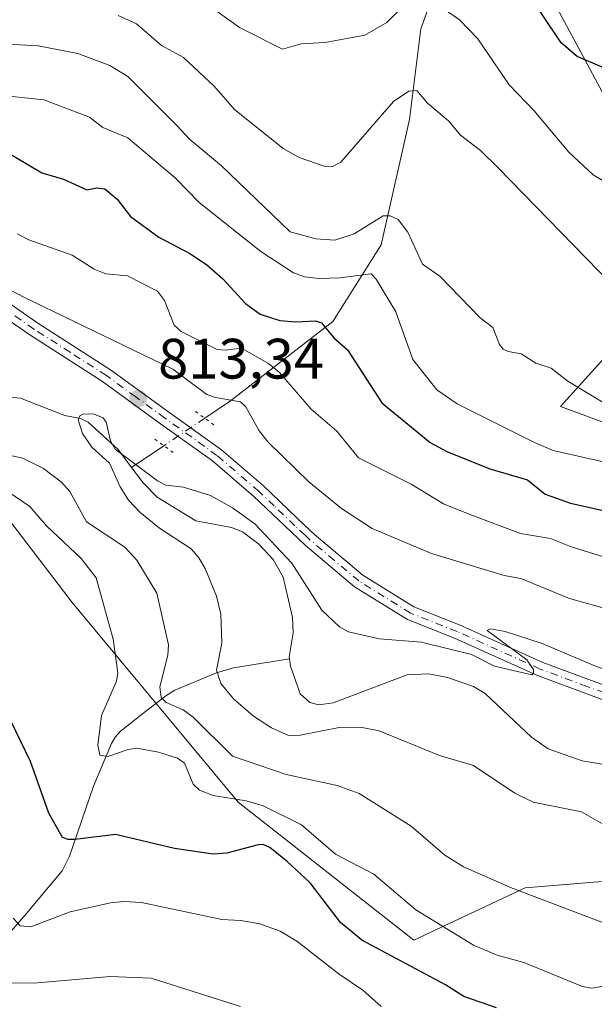
# Model space of a CAD drawing. Units: metres. Extents: x 651336 to 654789, y 4750920 to 4753309.
# Drawn here: x 653896 to 653997, y 4751701 to 4751874 of the extents above; entities that cross this region are included whole.
import ezdxf

# ---------------------------------------------------------------- set-up
doc = ezdxf.new("R2010")
doc.units = ezdxf.units.M
doc.header["$MEASUREMENT"] = 0
doc.linetypes.add('DGN Style 4', pattern=[2.6384748266838614, 1.318413404963828, -0.6592067024819142, 0.001648016756204785, -0.6592067024819142])
doc.linetypes.add('DGN Style 5', pattern=[1.1536117293433497, 0.4944050268614355, -0.6592067024819142])
for name, color, linetype, lineweight in [('Arbolado forestal CxS', 92, 'Continuous', 0), ('Corriente natural lineal', 142, 'Continuous', 13), ('Corriente natural lineal oculto', 9, 'DGN Style 4', 13), ('Curva de nivel maestra', 30, 'Continuous', 30), ('Curva de nivel normal', 30, 'Continuous', 0), ('Pista no pavimentada Cxs', 111, 'Continuous', 0), ('Pista no pavimentada eje', 91, 'DGN Style 4', 0), ('Prado CxS', 92, 'Continuous', 0), ('Puente lineal', 2, 'DGN Style 5', 0), ('Punto de cota en terreno', 7, 'Continuous', 0), ('Rótulo de punto de cota en terreno', 7, 'Continuous', 0)]:
    doc.layers.add(name, color=color, linetype=linetype, lineweight=lineweight)
doc.styles.add('Style-Arial', font='txt')

# ---------------------------------------------------------------- blocks, each defined once
blk = doc.blocks.new('*U7')
at = {"layer": 'Arbolado forestal CxS', "color": 92, "linetype": 'Continuous', "lineweight": 0}
for points in [[(654002.9770999998, 4751953.6163, 866.0776000000042), (653989.7949000001, 4751926.642899999, 859.5102999999945), (653981.9347000001, 4751908.9463, 855.3769999999931), (653985.8640999999, 4751885.350500001, 850.8603000000004), (653999.6185, 4751859.789100001, 848.9753999999957)], [(654008.9424999999, 4751825.2775, 841.3993999999948), (653991.4546999997, 4751805.910900001, 833.7764000000025), (654019.6189000001, 4751795.569900001, 833.4541000000027)], [(654014.4617, 4751723.635299999, 812.9811000000045), (653985.2392999995, 4751721.242500001, 814.5635000000038), (653965.6725000005, 4751712.015900001, 823.0133999999962), (653934.7304999996, 4751736.298900001, 819.8989000000003), (653905.5157000005, 4751771.419299999, 821.7007000000012), (653885.3535000002, 4751797.789100001, 816.4492000000029), (653861.5783000002, 4751812.018100001, 814.6494999999995), (653827.2669000003, 4751809.5405, 818.2045000000071), (653804.7128999997, 4751788.8191, 827.2660999999936), (653791.8687000005, 4751758.085700001, 842.062300000005), (653787.5976999998, 4751747.2061, 846.9906999999948), (653774.1571000004, 4751752.0691, 847.402700000006), (653754.5784999998, 4751757.040100001, 846.5813999999956), (653740.8239000002, 4751759.0053, 845.608699999997), (653711.3492999999, 4751759.0055, 844.1021999999939), (653680.0549, 4751749.233100001, 855.1040999999968), (653636.1375000002, 4751788.560699999, 839.5703000000068), (653593.0697, 4751815.185900001, 824.8380000000034), (653560.7412999999, 4751808.290100001, 826.5905000000057)]]:
    blk.add_polyline3d(points, dxfattribs=at)
blk = doc.blocks.new('5PATER')
at = {"layer": 'Punto de cota en terreno', "linetype": 'Continuous', "lineweight": 0}
h = blk.add_hatch(color=51, dxfattribs=at)
edge = h.paths.add_edge_path()
edge.add_ellipse((0, 0), major_axis=(-0.1095731443231308, -0.1110710700762829), ratio=0.9994222409660322, start_angle=0, end_angle=360)

msp = doc.modelspace()

# ---------------------------------------------------------------- linework, layer by layer
at = {"layer": 'Arbolado forestal CxS', "color": 92, "linetype": 'Continuous', "lineweight": 0}
for points in [[(654002.9770999998, 4751953.6163, 866.0776000000042), (653989.7949000001, 4751926.642899999, 859.5102999999945), (653981.9347000001, 4751908.9463, 855.3769999999931), (653985.8640999999, 4751885.350500001, 850.8603000000004), (653999.6185, 4751859.789100001, 848.9753999999957)], [(654008.9424999999, 4751825.2775, 841.3993999999948), (653991.4546999997, 4751805.910900001, 833.7764000000025), (654019.6189000001, 4751795.569900001, 833.4541000000027)], [(653560.7412999999, 4751808.290100001, 826.5905000000057), (653593.0697, 4751815.185900001, 824.8380000000034), (653636.1375000002, 4751788.560699999, 839.5703000000068), (653680.0549, 4751749.233100001, 855.1040999999968), (653711.3492999999, 4751759.0055, 844.1021999999939), (653740.8239000002, 4751759.0053, 845.608699999997), (653754.5784999998, 4751757.040100001, 846.5813999999956), (653774.1571000004, 4751752.0691, 847.402700000006), (653787.5976999998, 4751747.2061, 846.9906999999948), (653791.8687000005, 4751758.085700001, 842.062300000005), (653804.7128999997, 4751788.8191, 827.2660999999936), (653827.2669000003, 4751809.5405, 818.2045000000071), (653861.5783000002, 4751812.018100001, 814.6494999999995), (653885.3535000002, 4751797.789100001, 816.4492000000029), (653905.5157000005, 4751771.419299999, 821.7007000000012), (653934.7304999996, 4751736.298900001, 819.8989000000003), (653965.6725000005, 4751712.015900001, 823.0133999999962), (653985.2392999995, 4751721.242500001, 814.5635000000038), (654014.4617, 4751723.635299999, 812.9811000000045)], [(654014.4617, 4751723.635299999, 812.9811000000045), (653985.2392999995, 4751721.242500001, 814.5635000000038), (653965.6725000005, 4751712.015900001, 823.0133999999962), (653934.7304999996, 4751736.298900001, 819.8989000000003), (653905.5157000005, 4751771.419299999, 821.7007000000012), (653885.3535000002, 4751797.789100001, 816.4492000000029), (653861.5783000002, 4751812.018100001, 814.6494999999995), (653827.2669000003, 4751809.5405, 818.2045000000071), (653804.7128999997, 4751788.8191, 827.2660999999936), (653791.8687000005, 4751758.085700001, 842.062300000005), (653787.5976999998, 4751747.2061, 846.9906999999948), (653774.1571000004, 4751752.0691, 847.402700000006), (653754.5784999998, 4751757.040100001, 846.5813999999956), (653740.8239000002, 4751759.0053, 845.608699999997), (653711.3492999999, 4751759.0055, 844.1021999999939), (653680.0549, 4751749.233100001, 855.1040999999968), (653636.1375000002, 4751788.560699999, 839.5703000000068), (653593.0697, 4751815.185900001, 824.8380000000034), (653560.7412999999, 4751808.290100001, 826.5905000000057)], [(654014.4617, 4751723.635299999, 812.9811000000045), (653985.2392999995, 4751721.242500001, 814.5635000000038), (653965.6725000005, 4751712.015900001, 823.0133999999962), (653934.7304999996, 4751736.298900001, 819.8989000000003), (653905.5157000005, 4751771.419299999, 821.7007000000012), (653885.3535000002, 4751797.789100001, 816.4492000000029), (653861.5783000002, 4751812.018100001, 814.6494999999995), (653827.2669000003, 4751809.5405, 818.2045000000071), (653804.7128999997, 4751788.8191, 827.2660999999936), (653791.8687000005, 4751758.085700001, 842.062300000005), (653787.5976999998, 4751747.2061, 846.9906999999948), (653774.1571000004, 4751752.0691, 847.402700000006), (653754.5784999998, 4751757.040100001, 846.5813999999956), (653740.8239000002, 4751759.0053, 845.608699999997), (653711.3492999999, 4751759.0055, 844.1021999999939), (653680.0549, 4751749.233100001, 855.1040999999968), (653636.1375000002, 4751788.560699999, 839.5703000000068), (653593.0697, 4751815.185900001, 824.8380000000034), (653560.7412999999, 4751808.290100001, 826.5905000000057)]]:
    msp.add_polyline3d(points, dxfattribs=at)
at = {"layer": 'Corriente natural lineal', "color": 142, "linetype": 'Continuous', "lineweight": 13, "extrusion": (-0.2113262913701276, -0.1423393943479545, 0.966995705984471), "elevation": -813773.5896076697, "flags": 128}
msp.add_lwpolyline([(-3575853.452942964, 3091642.403873804), (-3575853.452942964, 3091635.318112659)], dxfattribs=at)
at = {"layer": 'Corriente natural lineal', "color": 142, "linetype": 'Continuous', "lineweight": 13}
for points in [[(653994.8800999997, 4751957.4001, 865.3608999999997), (653982.3800999997, 4751934.9001, 860.6910999999964), (653978.3800999997, 4751920.9001, 858.6435000000056), (653978.3800999997, 4751909.9001, 855.5648999999976), (653975.8800999997, 4751895.9001, 851.3269), (653971.3800999997, 4751884.9001, 847.7658999999985), (653966.8800999997, 4751872.4001, 843.4811000000045), (653964.8800999997, 4751856.4001, 840.173299999995), (653959.8800999997, 4751834.4001, 834.1940999999933), (653951.3800999997, 4751820.9001, 826.8515000000043), (653933.3800999997, 4751806.9001, 816.155899999998), (653928.8592999997, 4751803.8551, 813.8655)], [(653883.4071000004, 4751815.892200001, 812.7814000000071), (653885.1819000002, 4751813.038100001, 812.6919000000053), (653889.7181000002, 4751808.718900001, 813.3162000000011), (653891.6969999997, 4751807.8281, 813.1184000000068), (653896.4519999997, 4751807.373000001, 812.4953999999999), (653904.2493000004, 4751804.339299999, 811.4134999999952), (653907.0146000005, 4751803.816500001, 811.1331000000064), (653908.3609999996, 4751803.17, 810.9612999999954), (653913.6134000003, 4751798.360099999, 810.6110999999946), (653915.9944000002, 4751795.189999999, 810.450100000002)], [(653915.9944000002, 4751795.189999999, 810.450100000002), (653918.0115999999, 4751792.5042, 809.8343000000023), (653920.4995999997, 4751789.978499999, 809.9195000000037), (653927.3254000006, 4751785.787599999, 809.6349000000046), (653933.5445999998, 4751784.606000001, 810.3776000000071), (653935.5253999997, 4751783.851299999, 810.6419000000024), (653938.4038000006, 4751781.682800001, 810.6125000000029), (653940.9143000003, 4751779.0077, 810.0994000000064), (653942.6550000003, 4751775.8751, 809.3839000000008), (653944.3328999998, 4751768.783399999, 808.380999999994), (653944.4466000004, 4751766.0702, 808.1745999999986), (653943.7427000003, 4751761.8737, 807.8374999999943), (653943.7878999999, 4751761.5349, 807.824099999998)], [(653862.3901000004, 4751660.110099999, 852.2900999999983), (653867.2901, 4751675.3201, 848.3258999999963), (653868.0000999998, 4751677.1501, 847.5556999999973), (653875.1801000005, 4751690.800100001, 841.4605000000012), (653876.2301000003, 4751692.270099999, 840.7531000000017), (653897.4501, 4751716.620100001, 830.1763999999966), (653903.8000999996, 4751724.2401, 826.881899999993), (653905.0900999998, 4751726.780099999, 826.0581999999995), (653909.3000999996, 4751739.090100001, 821.8687000000064), (653912.4801000003, 4751746.640100001, 820.0578999999999), (653913.1201, 4751747.720100001, 819.8291999999929), (653914.0601000005, 4751748.8101, 819.6037000000069), (653918.4501, 4751752.2301, 817.2807999999933), (653922.0201000003, 4751754.9901, 815.2035000000033), (653923.6101000002, 4751756.0101, 814.1861999999965), (653930.9101, 4751759.0701, 810.4633999999934), (653933.9501, 4751759.920100001, 809.3994999999995), (653943.7878999999, 4751761.5349, 807.824099999998)], [(653943.7878999999, 4751761.5349, 807.824099999998), (653943.9659000002, 4751760.2017, 807.7602999999945), (653945.6710999999, 4751755.335200001, 807.5776000000043), (653947.3631999996, 4751753.8134, 807.4009999999981), (653948.9584999997, 4751753.430600001, 807.4284000000043), (653951.4868999999, 4751753.776500001, 807.511599999998), (653964.4823000003, 4751758.7007, 807.2366000000038), (653968.2814999997, 4751758.902600001, 807.4677999999985), (653971.5932, 4751758.263300001, 807.4550000000019), (653976.1604000004, 4751756.6447, 807.9627999999939), (653978.2222999996, 4751755.4385, 808.0099000000046), (653986.3674999997, 4751747.752599999, 806.1808000000019), (653989.2770999996, 4751745.670299999, 806.2304000000004), (653995.2370999996, 4751743.572799999, 806.0130000000064), (654002.7153000003, 4751742.312700001, 805.8408000000054)]]:
    msp.add_polyline3d(points, dxfattribs=at)
at = {"layer": 'Corriente natural lineal oculto', "color": 9, "linetype": 'DGN Style 4', "lineweight": 13, "extrusion": (-0.1516158230349662, -0.1021193863685969, 0.9831501783212631), "elevation": -583597.104024377, "flags": 128}
msp.add_lwpolyline([(-3575880.443604602, 3143208.069149445), (-3575880.443604602, 3143199.261694711)], dxfattribs=at)
at = {"layer": 'Curva de nivel maestra', "color": 30, "linetype": 'Continuous', "lineweight": 30, "flags": 128}
for points, elevation in [([(653998.7699999996, 4751865.620100001), (653994.3600000005, 4751867.5101), (653991.5599999997, 4751869.920100001), (653984.2800000003, 4751880.800100001)], 850), ([(653891.1900000004, 4751852.390100001), (653900.1799999997, 4751847.040100001), (653904.0300000003, 4751845.920100001), (653908.1299999999, 4751844.0701), (653909.8899999997, 4751844.420100001), (653911.2800000003, 4751844.210100001), (653913.4500000002, 4751842.4001), (653915.7999999998, 4751839.3301), (653920.79, 4751835.7301), (653926.2400000002, 4751832.8301), (653929.1799999997, 4751830.9001), (653932.0300000003, 4751828.370100001), (653936.04, 4751824.050100001), (653938.6100000005, 4751822.1801), (653942.0800000001, 4751821.030099999), (653944.8899999997, 4751820.8201), (653948.3700000001, 4751821.0101), (653949.3799999999, 4751820.6601), (653951.5800000001, 4751818.030099999), (653954, 4751815.9101), (653960.0099999999, 4751806.5701), (653968.5, 4751799.590100001), (653971.4800000006, 4751798.030099999), (653979, 4751794.9801), (653985.6500000004, 4751793.030099999), (653988.75, 4751790.520099999), (653993.2000000002, 4751788.890100001), (654005.54, 4751786.1601)], 825), ([(653980.2199999997, 4751700.130100001), (653974.4400000004, 4751702.100099999), (653971.2199999997, 4751704.1601), (653956.5099999999, 4751712.0001), (653952.7199999997, 4751715.110099999), (653947.4199999999, 4751722.0801), (653943.3399999999, 4751725.880100001), (653940.3099999997, 4751728.3301), (653939.1399999997, 4751728.8201), (653938.25, 4751728.8101), (653932.7599999999, 4751727.350099999), (653930.3399999999, 4751727.140100001), (653923.5499999998, 4751728.140100001), (653913.1600000003, 4751730.5801), (653906.0899999999, 4751729.720100001), (653904.8600000005, 4751729.720100001), (653903.8300000001, 4751730.100099999), (653901.4299999997, 4751734.350099999), (653898.1900000004, 4751743.440099999), (653893.0700000003, 4751754.140100001)], 825)]:
    msp.add_lwpolyline(points, dxfattribs=dict(at, elevation=elevation))
at = {"layer": 'Curva de nivel normal', "color": 30, "linetype": 'Continuous', "lineweight": 0, "flags": 128}
for points, elevation in [([(653930.8200000003, 4751875.59), (653934.9900000002, 4751872.619999999), (653942.5300000003, 4751868.83), (653945.8300000001, 4751869.730000001), (653950.0700000003, 4751869.970000001), (653957.0300000003, 4751871.289999999), (653960.8899999997, 4751873.470000001), (653963.5499999998, 4751876.140000001)], 845), ([(653971.1399999997, 4751875.710000001), (653973.7100000001, 4751873.939999999), (653976.9199999999, 4751870.619999999), (653982.4000000004, 4751862.52), (653986.8099999997, 4751857.960000001), (653992.9000000004, 4751850.67), (653997.1900000004, 4751846.720000001), (654002.1600000003, 4751843.67)], 845), ([(654000.4400000004, 4751827.430000001), (653980.4400000004, 4751848), (653977.3600000005, 4751850.980000001), (653973.8600000005, 4751853.689999999), (653971.7300000006, 4751856.220000001), (653968.0800000001, 4751859.300000001), (653966.1600000003, 4751861.539999999), (653964.7599999999, 4751861.41), (653962.0599999997, 4751859.58), (653952.79, 4751848.92), (653951.3600000005, 4751848.130000001), (653949.8600000005, 4751848.220000001), (653945.4600000001, 4751849.74), (653942.6900000004, 4751851.33), (653934.1100000005, 4751858.210000001), (653930.5300000003, 4751862.289999999), (653925.1399999997, 4751867.34), (653921.2400000002, 4751869.439999999), (653916.8700000001, 4751873.25), (653913.6100000005, 4751874.75)], 840), ([(653999.5499999998, 4751806.279999999), (653992.7699999996, 4751810.369999999), (653989.8200000003, 4751812.689999999), (653987.1100000005, 4751813.539999999), (653984.5599999997, 4751815.189999999), (653982.2599999999, 4751815.600000001), (653981.3899999997, 4751816.01), (653980.75, 4751816.82), (653979.5199999996, 4751819.83), (653977.3200000003, 4751821.539999999), (653970.25, 4751828.83), (653967.1900000004, 4751830.949999999), (653964.6200000001, 4751836.619999999), (653962.8899999997, 4751838.83), (653961.5099999999, 4751839.5), (653960.25, 4751839.460000001), (653955.1299999999, 4751836.300000001), (653951.7800000003, 4751835.220000001), (653948.4199999999, 4751835.41), (653943.8700000001, 4751836.67), (653931.7999999998, 4751848.300000001), (653926.2000000002, 4751852.970000001), (653924.0300000003, 4751855.310000001), (653915.3200000003, 4751864), (653912.1399999997, 4751865.949999999), (653906.54, 4751868.039999999), (653899.5300000003, 4751869.42), (653888.5099999999, 4751869.970000001)], 835), ([(653891.6699999999, 4751860.810000001), (653900.5700000003, 4751859.880000001), (653908.5899999999, 4751856.810000001), (653910.9100000003, 4751855.02), (653915.3600000005, 4751853.199999999), (653923.7199999997, 4751846.09), (653927.9000000004, 4751841.83), (653938.7100000001, 4751833.199999999), (653944.4600000001, 4751829.42), (653946.3899999997, 4751828.74), (653949, 4751828.430000001), (653952.6399999997, 4751828.550000001), (653958.1699999999, 4751829.25), (653959, 4751828.359999999), (653962.5, 4751822.609999999), (653965.4800000006, 4751814.17), (653969.7000000002, 4751808.859999999), (653973.2599999999, 4751806.41), (653986.8799999999, 4751799.560000001), (653990.1600000003, 4751798.189999999), (653998.9600000001, 4751796.180000001)], 830), ([(653895.8499999996, 4751836.310000001), (653897.8899999997, 4751835.279999999), (653905.5300000003, 4751832.57), (653909.3899999997, 4751830.09), (653911.4800000006, 4751829.25), (653915.2599999999, 4751828.939999999), (653920.54, 4751826.210000001), (653921.7699999996, 4751824.57), (653923.4699999997, 4751820.230000001), (653924.7300000006, 4751819.140000001), (653931.0599999997, 4751815.970000001), (653932.4699999997, 4751815.83), (653935.3300000001, 4751816.210000001), (653940.0599999997, 4751813.49), (653942.0099999999, 4751811.92), (653947.5999999996, 4751805.470000001), (653952.0800000001, 4751801.560000001), (653955.8899999997, 4751796.92), (653965.1600000003, 4751792.25), (653970.8799999999, 4751788.82), (653975.6900000004, 4751786.880000001), (653984.4100000003, 4751783.560000001), (653989.6799999997, 4751782.67), (653993.4900000002, 4751781.180000001), (654000.9500000002, 4751778.890000001)], 820), ([(653889.8099999997, 4751828.939999999), (653897.0099999999, 4751825.17), (653923.2699999996, 4751812.5), (653929.2400000002, 4751808.060000001), (653930.7300000006, 4751807.49), (653935.1399999997, 4751806.75), (653936.0899999999, 4751805.869999999), (653938.4600000001, 4751801.640000001), (653940.04, 4751799.66), (653947.1799999997, 4751792.67), (653952.9400000004, 4751787.99), (653958.3399999999, 4751784.449999999), (653968.7599999999, 4751780.07), (653981.5599999997, 4751776.180000001), (653984.5, 4751775.640000001), (653993.0099999999, 4751772.119999999), (654000.6100000005, 4751770)], 815), ([(654000.4600000001, 4751731.550000001), (653995.1500000004, 4751734.59), (653986.6500000004, 4751736.32), (653983.4199999999, 4751737.890000001), (653976.1299999999, 4751742.77), (653970.1500000004, 4751744.51), (653959.5499999998, 4751748.869999999), (653956.8799999999, 4751749.390000001), (653952.7800000003, 4751749.5), (653945.6299999999, 4751748.07), (653943.5899999999, 4751748.050000001), (653940.6200000001, 4751749.350000001), (653937.4199999999, 4751751.430000001), (653933.9100000003, 4751754.480000001), (653931.7100000001, 4751757.17), (653930.9400000004, 4751759.5), (653931.8499999996, 4751764.26), (653931.6799999997, 4751769.4), (653930.9500000002, 4751772.560000001), (653928.9500000002, 4751777.439999999), (653927.8399999999, 4751779.32), (653926.4600000001, 4751780.859999999), (653920.9100000003, 4751784.51), (653917.4600000001, 4751787.350000001), (653915.4800000006, 4751789.430000001), (653913.9699999997, 4751791.77), (653912.1299999999, 4751795.939999999), (653909.0199999996, 4751798.77), (653907.3399999999, 4751801.189999999), (653906.5899999999, 4751803.58), (653906.8799999999, 4751804.27), (653907.5999999996, 4751804.640000001), (653909.4100000003, 4751804.57), (653911.0099999999, 4751803.939999999), (653911.5199999996, 4751803.189999999), (653912.2999999998, 4751799.9), (653913.0999999996, 4751798.390000001), (653920.54, 4751792.83), (653922, 4751792.109999999), (653925.1200000001, 4751791.75), (653929.8600000005, 4751790.25), (653933.7400000002, 4751788.08), (653937.6500000004, 4751785.300000001), (653944.1699999999, 4751778.350000001), (653949.4900000002, 4751770.109999999), (653952.5599999997, 4751767.16), (653954.1299999999, 4751766.279999999), (653959.5700000003, 4751765.039999999), (653967, 4751764.470000001), (653975.8200000003, 4751762.26), (653979.8600000005, 4751760.24), (653986.3899999997, 4751758.699999999), (653986.7300000006, 4751758.99), (653986.7199999997, 4751759.619999999), (653985.5199999996, 4751761.33), (653978.5499999998, 4751766.52), (653979.1100000005, 4751766.82), (653981.7000000002, 4751766.32), (653988.2300000006, 4751764.210000001), (653997.2199999997, 4751760.380000001), (654037.4000000004, 4751745.180000001)], 810), ([(654002.4199999999, 4751713.77), (653982.9299999997, 4751721.16), (653974.3700000001, 4751724.92), (653971.0800000001, 4751726.970000001), (653965.1900000004, 4751732.07), (653956.04, 4751737.82), (653952.1900000004, 4751739.230000001), (653943.1699999999, 4751741.189999999), (653933.75, 4751744.369999999), (653926.8399999999, 4751751.26), (653925.04, 4751752.52), (653922.0599999997, 4751753.850000001), (653921.1799999997, 4751754.74), (653920.9699999997, 4751756.59), (653922.4000000004, 4751762.15), (653922.4800000006, 4751763.99), (653920.4299999997, 4751773.07), (653916.9400000004, 4751778.859999999), (653914.8300000001, 4751781.16), (653908.0700000003, 4751785.619999999), (653905.1500000004, 4751790.980000001), (653903.6399999997, 4751792.59), (653900.5099999999, 4751795.02), (653896.8499999996, 4751796.850000001), (653891.6299999999, 4751797.970000001)], 815), ([(653999.9800000006, 4751704.08), (653996.9800000006, 4751703.57), (653995.2999999998, 4751703.850000001), (653985.0099999999, 4751708.07), (653980.2999999998, 4751709.359999999), (653976.1500000004, 4751711.15), (653965.9800000006, 4751717.34), (653958.6399999997, 4751723.630000001), (653951.8700000001, 4751727.17), (653949.2999999998, 4751729.369999999), (653945.9000000004, 4751732.300000001), (653939.1200000001, 4751735.640000001), (653936.1799999997, 4751736.550000001), (653930.3499999996, 4751737.5), (653927.9500000002, 4751738.42), (653926.8399999999, 4751739.470000001), (653925.3200000003, 4751743.15), (653924.0800000001, 4751744.039999999), (653920.7100000001, 4751745.119999999), (653916.9299999997, 4751745.789999999), (653915.3700000001, 4751745.560000001), (653911.8200000003, 4751744.310000001), (653910.3899999997, 4751744.560000001), (653910.0599999997, 4751746.310000001), (653910.7199999997, 4751751.529999999), (653913.3300000001, 4751757.57), (653913.5700000003, 4751759.060000001), (653912.7300000006, 4751764.960000001), (653909.7599999999, 4751775.75), (653907.1500000004, 4751779.17), (653901.0099999999, 4751784.91), (653898.1100000005, 4751788.32), (653894.2400000002, 4751790.980000001)], 820), ([(653959.9199999999, 4751700.32), (653956.6600000003, 4751703.220000001), (653952.5199999996, 4751706.039999999), (653945.0599999997, 4751711.84), (653942.1399999997, 4751713.57), (653938.5700000003, 4751714.9), (653935.2300000006, 4751715.5), (653931.8799999999, 4751715.65), (653917.75, 4751718.66), (653914.6500000004, 4751718.84), (653912.3099999997, 4751718.59), (653905.2100000001, 4751716.980000001), (653898.25, 4751714.390000001), (653896.3899999997, 4751714.539999999), (653895.1900000004, 4751715.890000001)], 830), ([(653890.4900000002, 4751704.41), (653899.4400000004, 4751704.51), (653912.2400000002, 4751705.65), (653919.4199999999, 4751705.350000001), (653935.1399999997, 4751700.359999999)], 835)]:
    msp.add_lwpolyline(points, dxfattribs=dict(at, elevation=elevation))
at = {"layer": 'Pista no pavimentada Cxs', "color": 111, "linetype": 'Continuous', "lineweight": 0}
for points in [[(654003.8501000004, 4751752.470100001, 815.4759999999952), (653987.4001000002, 4751758.5701, 815.4679000000033), (653972.8101000005, 4751765.170100001, 815.6395000000048), (653964.5100999996, 4751768.450099999, 819.2480999999971), (653955.2301000003, 4751774.210100001, 812.7210999999952), (653946.5401, 4751781.530099999, 816.1417999999976), (653942.9600999998, 4751784.9101, 818.7859999999928), (653937.5201000003, 4751790.090100001, 817.0081999999966), (653930.2500999998, 4751796.340100001, 816.1870999999956), (653921.1101000002, 4751802.880100001, 820.1310999999987), (653910.8701, 4751810.3301, 823.8071999999956), (653898.1201, 4751818.520099999, 818.8657999999997), (653889.3000999996, 4751824.590100001, 824.7406999999948), (653878.2801000001, 4751831.720100001, 817.1505000000034), (653869.3701, 4751834.210100001, 818.1459999999935), (653861.7200999996, 4751835.3201, 817.6713000000018), (653854.0900999998, 4751835.350099999, 819.1342000000004), (653846.3101000005, 4751835.520099999, 820.7878999999957), (653838.9401000004, 4751836.6601, 817.5736999999937), (653814.8101000005, 4751842.4301, 819.3359999999958), (653805.9200999998, 4751845.8201, 821.4367000000058), (653791.7401000002, 4751850.6801, 823.6114999999991), (653771.4501, 4751858.0101, 819.3920999999973)], [(654003.8501000004, 4751752.470100001, 815.4759999999952), (653987.4001000002, 4751758.5701, 815.4679000000033), (653972.8101000005, 4751765.170100001, 815.6395000000048), (653964.5100999996, 4751768.450099999, 819.2480999999971), (653955.2301000003, 4751774.210100001, 812.7210999999952), (653946.5401, 4751781.530099999, 816.1417999999976), (653942.9600999998, 4751784.9101, 818.7859999999928), (653937.5201000003, 4751790.090100001, 817.0081999999966), (653930.2500999998, 4751796.340100001, 816.1870999999956), (653921.1101000002, 4751802.880100001, 820.1310999999987), (653910.8701, 4751810.3301, 823.8071999999956), (653898.1201, 4751818.520099999, 818.8657999999997), (653889.3000999996, 4751824.590100001, 824.7406999999948), (653878.2801000001, 4751831.720100001, 817.1505000000034), (653869.3701, 4751834.210100001, 818.1459999999935), (653861.7200999996, 4751835.3201, 817.6713000000018), (653854.0900999998, 4751835.350099999, 819.1342000000004), (653846.3101000005, 4751835.520099999, 820.7878999999957), (653838.9401000004, 4751836.6601, 817.5736999999937), (653814.8101000005, 4751842.4301, 819.3359999999958), (653805.9200999998, 4751845.8201, 821.4367000000058), (653791.7401000002, 4751850.6801, 823.6114999999991), (653771.4501, 4751858.0101, 819.3920999999973)], [(653830.3701, 4751840.9301, 816.4008999999934), (653839.2301000003, 4751838.9001, 817.527700000006), (653846.3601000002, 4751838.0101, 821.426099999997), (653854.1201, 4751837.840100001, 819.9866999999941), (653861.9001000002, 4751837.8101, 818.0031000000017), (653869.8901000004, 4751836.6601, 818.332899999994), (653879.3201000001, 4751834.020099999, 820.5795000000071), (653890.6901000004, 4751826.670100001, 825.2048999999971), (653899.5000999998, 4751820.600099999, 819.2133000000031), (653912.2801000001, 4751812.380100001, 820.931899999996), (653922.5701000001, 4751804.9001, 817.7635000000009), (653931.7901, 4751798.300100001, 814.7195000000065), (653939.1901000004, 4751791.940099999, 816.1949000000022), (653946.5000999998, 4751784.9901, 816.3086000000039), (653948.2001, 4751783.380100001, 814.6542999999947), (653956.7001, 4751776.2301, 812.2084999999935), (653965.6401000004, 4751770.690099999, 815.6199999999953), (653973.7801000001, 4751767.470100001, 815.0948999999965), (653988.3501000004, 4751760.880100001, 817.0169000000024), (654004.8101000005, 4751754.770099999, 817.1328000000068)], [(653890.6901000004, 4751826.670100001, 825.2048999999971), (653899.5000999998, 4751820.600099999, 819.2133000000031), (653912.2801000001, 4751812.380100001, 820.931899999996), (653922.5701000001, 4751804.9001, 817.7635000000009), (653931.7901, 4751798.300100001, 814.7195000000065), (653939.1901000004, 4751791.940099999, 816.1949000000022), (653946.5000999998, 4751784.9901, 816.3086000000039), (653948.2001, 4751783.380100001, 814.6542999999947), (653956.7001, 4751776.2301, 812.2084999999935), (653965.6401000004, 4751770.690099999, 815.6199999999953), (653973.7801000001, 4751767.470100001, 815.0948999999965), (653988.3501000004, 4751760.880100001, 817.0169000000024), (654004.8101000005, 4751754.770099999, 817.1328000000068)]]:
    msp.add_polyline3d(points, dxfattribs=at)
at = {"layer": 'Pista no pavimentada eje', "color": 91, "linetype": 'DGN Style 4', "lineweight": 0}
msp.add_polyline3d([(654004.3300999999, 4751753.620100001, 816.2016000000004), (653996.1001000004, 4751756.675100001, 818.2853000000032), (653987.8750999998, 4751759.725099999, 816.208700000003), (653973.2950999998, 4751766.3201, 815.2743999999948), (653965.0751, 4751769.5701, 817.241399999999), (653960.4351000005, 4751772.450099999, 812.3352000000014), (653955.9650999998, 4751775.220100001, 812.3775000000023), (653951.6201, 4751778.880100001, 813.4569999999949), (653947.3701, 4751782.4551, 814.070200000002), (653946.5201000003, 4751783.2601, 815.702900000004), (653944.7301000003, 4751784.950099999, 817.5194999999949), (653941.0751, 4751788.425100001, 817.1949000000022), (653938.3551000003, 4751791.015100001, 816.3221999999951), (653931.0201000003, 4751797.3201, 814.8617999999989), (653921.8400999998, 4751803.890100001, 818.6542999999947), (653916.7200999996, 4751807.6151, 818.9896000000008), (653911.5751, 4751811.3551, 822.262600000002), (653905.1851000005, 4751815.465100001, 820.265400000004), (653898.8101000005, 4751819.5601, 818.8650999999954), (653894.4001000002, 4751822.595100001, 817.6177000000025)], dxfattribs=at)
at = {"layer": 'Prado CxS', "color": 92, "linetype": 'Continuous', "lineweight": 0}
for points in [[(653999.6185, 4751859.789100001, 848.9753999999957), (653985.8640999999, 4751885.350500001, 850.8603000000004), (653981.9347000001, 4751908.9463, 855.3769999999931), (653989.7949000001, 4751926.642899999, 859.5102999999945), (654002.9770999998, 4751953.6163, 866.0776000000042)], [(654002.9770999998, 4751953.6163, 866.0776000000042), (653989.7949000001, 4751926.642899999, 859.5102999999945), (653981.9347000001, 4751908.9463, 855.3769999999931), (653985.8640999999, 4751885.350500001, 850.8603000000004), (653999.6185, 4751859.789100001, 848.9753999999957)], [(654019.6189000001, 4751795.569900001, 833.4541000000027), (653991.4546999997, 4751805.910900001, 833.7764000000025), (654008.9424999999, 4751825.2775, 841.3993999999948)], [(654008.9424999999, 4751825.2775, 841.3993999999948), (653991.4546999997, 4751805.910900001, 833.7764000000025), (654019.6189000001, 4751795.569900001, 833.4541000000027)]]:
    msp.add_polyline3d(points, dxfattribs=at)
at = {"layer": 'Puente lineal', "color": 2, "linetype": 'DGN Style 5', "lineweight": 0, "extrusion": (0.07041651607584949, -0.05040761703584557, 0.9962432365685137), "elevation": -192666.452237114, "flags": 128}
msp.add_lwpolyline([(4244481.016235465, 2225878.023458275), (4244481.016235466, 2225874.008407535)], dxfattribs=at)
at = {"layer": 'Puente lineal', "color": 2, "linetype": 'DGN Style 5', "lineweight": 0, "extrusion": (0.4196849108670118, -0.3002854505101942, 0.8565589435657291), "elevation": -1151750.474827485, "flags": 128}
msp.add_lwpolyline([(4244985.779103043, 1913312.777976644), (4244985.779103043, 1913317.447880217)], dxfattribs=at)

# ---------------------------------------------------------------- block references
at = {"layer": 'Arbolado forestal CxS', "color": 92, "linetype": 'Continuous', "lineweight": 0}
msp.add_blockref('*U7', (0, 0), dxfattribs=at)
at = {"layer": 'Punto de cota en terreno', "color": 7, "linetype": 'Continuous', "lineweight": 0, "xscale": 10, "yscale": 10, "zscale": 10}
msp.add_blockref('5PATER', (653917.1500000004, 4751807.310000001, 813.3399999999965), dxfattribs=at)

# ---------------------------------------------------------------- texts
at = {"layer": 'Rótulo de punto de cota en terreno', "color": 7, "linetype": 'Continuous', "lineweight": 0, "style": 'Style-Arial'}
msp.add_text('813,34', height=7.000000000000002, dxfattribs=at).set_placement((653920.6777999997, 4751810.8378))

doc.saveas('drawing.dxf')
